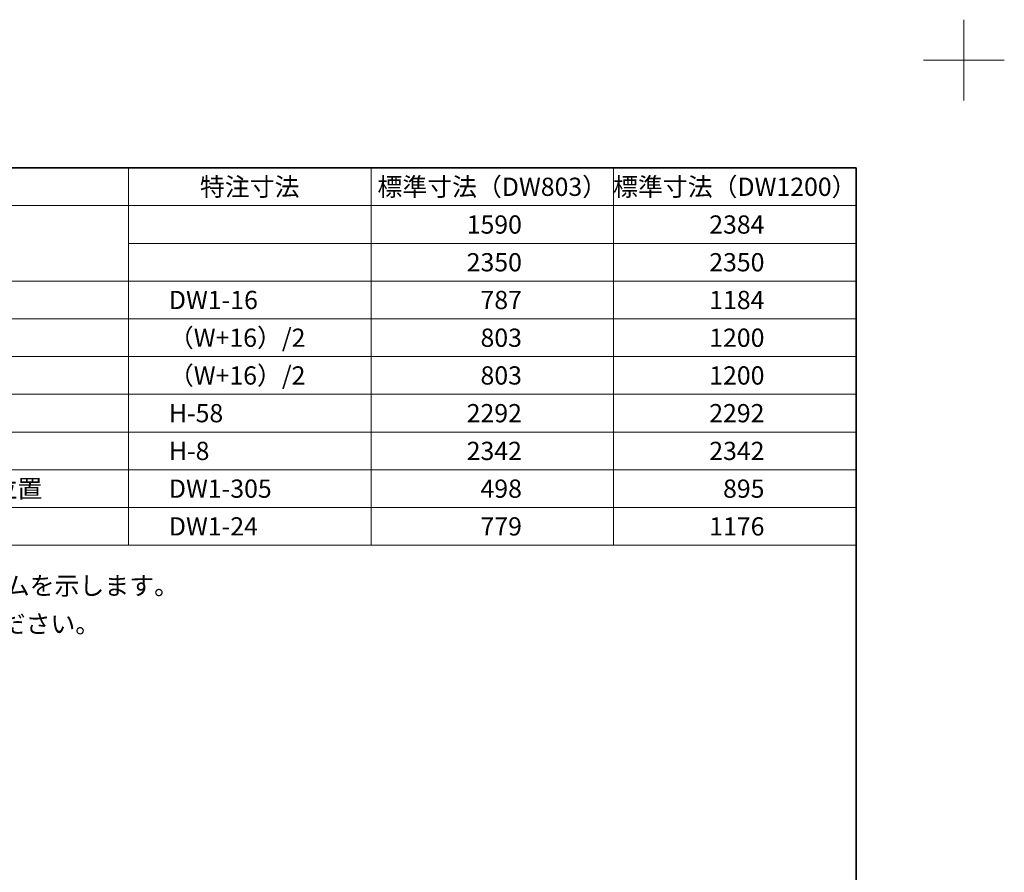
# Model space of a CAD drawing. Units: millimetres. Extents: x -4275 to 7850, y -3045 to 3045.
# Drawn here: x 2448 to 4275, y 1463 to 3045 of the extents above; entities that cross this region are included whole.
import ezdxf

# ---------------------------------------------------------------- set-up
doc = ezdxf.new("R2010")
doc.units = ezdxf.units.MM
doc.header["$LTSCALE"] = 20
doc.layers.add('1図面枠', color=7, linetype='Continuous', lineweight=15)
doc.styles.get("Standard").update_dxf_attribs({"font": 'txt', "bigfont": 'BIGFONT.SHX'})

# ---------------------------------------------------------------- blocks, each defined once
blk = doc.blocks.new('グループ-72')
at = {"layer": '1図面枠', "color": 7, "linetype": 'Continuous', "lineweight": 15}
for p, q in [((4200, 2895), (4200, 3045)), ((4275, 2970), (4125, 2970))]:
    blk.add_line(p, q, dxfattribs=at)
blk = doc.blocks.new('グループ-74')
at = {"layer": '1図面枠', "color": 7, "linetype": 'Continuous', "lineweight": 35, "flags": 128}
blk.add_lwpolyline([(-4000, 2770), (4000, 2770), (4000, -2770), (-4000, -2770)], close=True, dxfattribs=at)
blk = doc.blocks.new('図面枠')
at = {"layer": '1図面枠', "color": 7}
for name in ['グループ-72', 'グループ-74']:
    blk.add_blockref(name, (0, 0), dxfattribs=at)

msp = doc.modelspace()

# ---------------------------------------------------------------- linework, layer by layer
at = {"layer": '1図面枠', "color": 7, "linetype": 'Continuous', "lineweight": 15}
for p, q in [((2650, 2770), (2650, 2070)), ((3100, 2770), (3100, 2070)), ((3550, 2770), (3550, 2070)), ((4000, 2700), (1700, 2700)), ((4000, 2630), (2650, 2630)), ((4000, 2560), (1700, 2560)), ((4000, 2490), (1700, 2490)), ((4000, 2420), (1700, 2420)), ((4000, 2420), (1700, 2420)), ((4000, 2350), (1700, 2350)), ((4000, 2350), (1700, 2350)), ((4000, 2280), (1700, 2280)), ((4000, 2280), (1700, 2280)), ((4000, 2210), (1700, 2210)), ((4000, 2140), (1700, 2140))]:
    msp.add_line(p, q, dxfattribs=at)
at = {"layer": '1図面枠', "color": 7, "linetype": 'Continuous', "lineweight": 15, "flags": 128}
msp.add_lwpolyline([(1700, 2770), (4000, 2770), (4000, 2070), (1700, 2070)], close=True, dxfattribs=at)

# ---------------------------------------------------------------- block references
at = {"layer": '1図面枠', "color": 7}
msp.add_blockref('図面枠', (0, 0), dxfattribs=at)

# ---------------------------------------------------------------- texts
at = {"layer": '1図面枠', "color": 7, "char_height": 33.826244213}
for s, insert, attachment_point, line_spacing_factor in [('{\\fMS PGothic|b0|i0|c128|p0;特注寸法}', (2875, 2735), 5, 1.068964), ('{\\fMS PGothic|b0|i0|c128|p0;標準寸法（DW803）}', (3325, 2735), 5, 1.068964), ('{\\fMS PGothic|b0|i0|c128|p0;標準寸法（DW1200）}', (3775, 2735), 5, 1.068964), ('{\\fMS PGothic|b0|i0|c128|p0;1590}', (3380, 2665), 6, 1.068964), ('{\\fMS PGothic|b0|i0|c128|p0;2384}', (3830, 2665), 6, 1.068964), ('{\\fMS PGothic|b0|i0|c128|p0;2350}', (3380, 2595), 6, 1.068964), ('{\\fMS PGothic|b0|i0|c128|p0;2350}', (3830, 2595), 6, 1.068964), ('{\\fMS PGothic|b0|i0|c128|p0;DW1-16}', (2725, 2525), 4, 1.068964), ('{\\fMS PGothic|b0|i0|c128|p0;787}', (3380, 2525), 6, 1.068964), ('{\\fMS PGothic|b0|i0|c128|p0;1184}', (3830, 2525), 6, 1.068964), ('{\\fMS PGothic|b0|i0|c128|p0;（W+16）/2}', (2725, 2455), 4, 1.068964), ('{\\fMS PGothic|b0|i0|c128|p0;803}', (3380, 2455), 6, 1.068964), ('{\\fMS PGothic|b0|i0|c128|p0;1200}', (3830, 2455), 6, 1.068964), ('{\\fMS PGothic|b0|i0|c128|p0;（W+16）/2}', (2725, 2385), 4, 1.068964), ('{\\fMS PGothic|b0|i0|c128|p0;803}', (3380, 2385), 6, 1.068964), ('{\\fMS PGothic|b0|i0|c128|p0;1200}', (3830, 2385), 6, 1.068964), ('{\\fMS PGothic|b0|i0|c128|p0;H-58}', (2725, 2315), 4, 1.068964), ('{\\fMS PGothic|b0|i0|c128|p0;2292}', (3380, 2315), 6, 1.068964), ('{\\fMS PGothic|b0|i0|c128|p0;2292}', (3830, 2315), 6, 1.068964), ('{\\fMS PGothic|b0|i0|c128|p0;H-8}', (2725, 2245), 4, 1.068964), ('{\\fMS PGothic|b0|i0|c128|p0;2342}', (3380, 2245), 6, 1.068964), ('{\\fMS PGothic|b0|i0|c128|p0;2342}', (3830, 2245), 6, 1.068964), ('{\\fMS PGothic|b0|i0|c128|p0;スライド式受け金具取付位置}', (1890, 2175), 4, 1.068964), ('{\\fMS PGothic|b0|i0|c128|p0;DW1-305}', (2725, 2175), 4, 1.068964), ('{\\fMS PGothic|b0|i0|c128|p0;498}', (3380, 2175), 6, 1.068964), ('{\\fMS PGothic|b0|i0|c128|p0;895}', (3830, 2175), 6, 1.068964), ('{\\fMS PGothic|b0|i0|c128|p0;DW1-24}', (2725, 2105), 4, 1.068964), ('{\\fMS PGothic|b0|i0|c128|p0;779}', (3380, 2105), 6, 1.068964), ('{\\fMS PGothic|b0|i0|c128|p0;1176}', (3830, 2105), 6, 1.068964), ('{\\fMS PGothic|b0|i0|c128|p0;※ 本図はブラック/ホワイトフレームを示します。\\P\u3000  ブロンズフレームは別図を参照ください。}', (1700, 2011.84568866), 1, 1.25652)]:
    msp.add_mtext(s, dxfattribs=dict(at, insert=insert, attachment_point=attachment_point, line_spacing_factor=line_spacing_factor))

doc.saveas('drawing.dxf')
